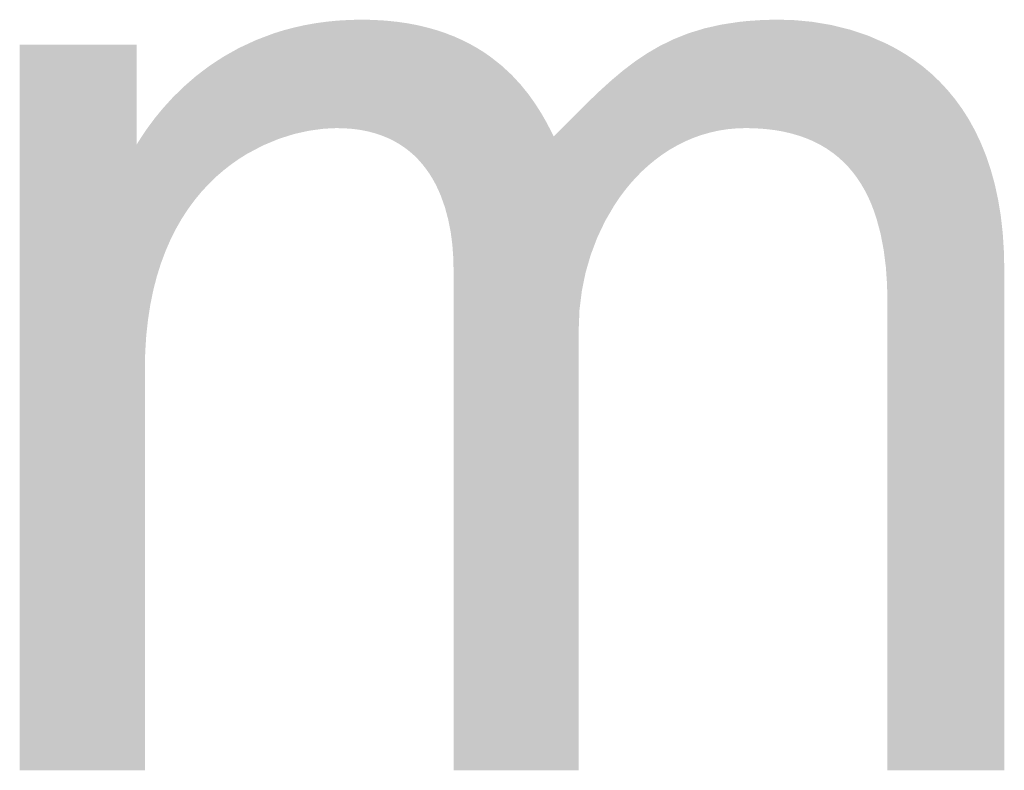
# Model space of a CAD drawing. Units: millimetres. Extents: x 2 to 287, y 8 to 189.
# Drawn here: x 60 to 62, y 170 to 172 of the extents above; entities that cross this region are included whole.
import ezdxf

# ---------------------------------------------------------------- set-up
doc = ezdxf.new("R2010")
doc.units = ezdxf.units.MM
doc.header["$MEASUREMENT"] = 0
doc.layers.get('0').update_dxf_attribs({"linetype": 'CONTINUOUS'})

msp = doc.modelspace()

# ---------------------------------------------------------------- linework, layer by layer
for points in [[(60.4493, 171.7214), (60.4293, 171.9274), (60.4493, 171.9327)], [(60.4507, 171.7218), (60.4493, 171.9327), (60.4507, 171.933)], [(60.4493, 171.7214), (60.4493, 171.9327), (60.4507, 171.7218)], [(60.47, 171.7261), (60.4507, 171.933), (60.47, 171.9374)], [(60.4507, 171.7218), (60.4507, 171.933), (60.47, 171.7261)], [(60.4806, 171.7284), (60.47, 171.9374), (60.4806, 171.9393)], [(60.47, 171.7261), (60.47, 171.9374), (60.4806, 171.7284)], [(60.4914, 171.7299), (60.4806, 171.9393), (60.4914, 171.9413)], [(60.4806, 171.7284), (60.4806, 171.9393), (60.4914, 171.7299)], [(60.5088, 171.7322), (60.4914, 171.9413), (60.5088, 171.9437)], [(60.4914, 171.7299), (60.4914, 171.9413), (60.5088, 171.7322)], [(60.5136, 171.7325), (60.5088, 171.9437), (60.5136, 171.9444)], [(60.5088, 171.7322), (60.5088, 171.9437), (60.5136, 171.7325)], [(60.5349, 171.7335), (60.5136, 171.9444), (60.5349, 171.9465)], [(60.5136, 171.7325), (60.5136, 171.9444), (60.5349, 171.7335)], [(60.5365, 171.7334), (60.5349, 171.9465), (60.5365, 171.9467)], [(60.5349, 171.7335), (60.5349, 171.9465), (60.5365, 171.7334)], [(60.5516, 171.733), (60.5365, 171.9467), (60.5516, 171.9475)], [(60.5365, 171.7334), (60.5365, 171.9467), (60.5516, 171.733)], [(60.5601, 171.7323), (60.5516, 171.9475), (60.5601, 171.9481)], [(60.5516, 171.733), (60.5516, 171.9475), (60.5601, 171.7323)], [(60.5675, 171.7318), (60.5601, 171.9481), (60.5675, 171.9482)], [(60.5601, 171.7323), (60.5601, 171.9481), (60.5675, 171.7318)], [(60.5827, 171.7297), (60.5675, 171.9482), (60.5827, 171.9485)], [(60.5675, 171.7318), (60.5675, 171.9482), (60.5827, 171.7297)], [(60.5827, 171.7297), (60.5827, 171.9485), (60.5846, 171.7293)], [(60.5846, 171.7293), (60.5827, 171.9485), (60.5846, 171.9485)], [(60.5846, 171.7293), (60.5846, 171.9485), (60.5971, 171.7268)], [(60.5971, 171.7268), (60.5846, 171.9485), (60.5971, 171.9483)], [(60.5971, 171.7268), (60.5971, 171.9483), (60.6088, 171.7237)], [(60.6088, 171.7237), (60.5971, 171.9483), (60.6088, 171.9481)], [(60.6088, 171.7237), (60.6088, 171.9481), (60.6109, 171.7232)], [(60.6109, 171.7232), (60.6088, 171.9481), (60.6109, 171.9479)], [(60.6109, 171.7232), (60.6109, 171.9479), (60.6239, 171.7188)], [(60.6239, 171.7188), (60.6109, 171.9479), (60.6239, 171.9471)], [(60.6239, 171.7188), (60.6239, 171.9471), (60.6321, 171.7155)], [(60.6321, 171.7155), (60.6239, 171.9471), (60.6321, 171.9467)], [(60.6321, 171.7155), (60.6321, 171.9467), (60.6362, 171.7138)], [(60.6362, 171.7138), (60.6321, 171.9467), (60.6362, 171.9462)], [(60.6362, 171.7138), (60.6362, 171.9462), (60.6479, 171.7081)], [(60.6479, 171.7081), (60.6362, 171.9462), (60.6479, 171.945)], [(60.6479, 171.7081), (60.6479, 171.945), (60.6543, 171.7044)], [(60.6543, 171.7044), (60.6479, 171.945), (60.6543, 171.9444)], [(60.6543, 171.7044), (60.6543, 171.9444), (60.6589, 171.7018)], [(60.6589, 171.7018), (60.6543, 171.9444), (60.6589, 171.9437)], [(60.6589, 171.7018), (60.6589, 171.9437), (60.6693, 171.6949)], [(60.6693, 171.6949), (60.6589, 171.9437), (60.6693, 171.9422)], [(60.6693, 171.6949), (60.6693, 171.9422), (60.6756, 171.6901)], [(60.6756, 171.6901), (60.6693, 171.9422), (60.6756, 171.9413)], [(60.6756, 171.6901), (60.6756, 171.9413), (60.679, 171.6874)], [(60.679, 171.6874), (60.6756, 171.9413), (60.679, 171.9406)], [(60.679, 171.6874), (60.679, 171.9406), (60.6882, 171.6794)], [(60.6882, 171.6794), (60.679, 171.9406), (60.6882, 171.9389)], [(60.6882, 171.6794), (60.6882, 171.9389), (60.6958, 171.6717)], [(60.6958, 171.6717), (60.6882, 171.9389), (60.6958, 171.9374)], [(60.6958, 171.6717), (60.6958, 171.9374), (60.6967, 171.6708)], [(60.6967, 171.6708), (60.6958, 171.9374), (60.6967, 171.9372)], [(60.6967, 171.6708), (60.6967, 171.9372), (60.7047, 171.6618)], [(60.7047, 171.6618), (60.6967, 171.9372), (60.7047, 171.9353)], [(60.7047, 171.6618), (60.7047, 171.9353), (60.7121, 171.6523)], [(60.7121, 171.6523), (60.7047, 171.9353), (60.7121, 171.9335)], [(60.7121, 171.6523), (60.7121, 171.9335), (60.7151, 171.648)], [(60.7151, 171.648), (60.7121, 171.9335), (60.7151, 171.9328)], [(60.7151, 171.648), (60.7151, 171.9328), (60.719, 171.6425)], [(60.719, 171.6425), (60.7151, 171.9328), (60.719, 171.9317)], [(60.719, 171.6425), (60.719, 171.9317), (60.7253, 171.6322)], [(60.7253, 171.6322), (60.719, 171.9317), (60.7253, 171.9299)], [(61.2629, 171.7212), (61.2576, 171.9293), (61.2629, 171.931)], [(61.2744, 171.7245), (61.2629, 171.931), (61.2744, 171.9336)], [(61.2629, 171.7212), (61.2629, 171.931), (61.2744, 171.7245)], [(61.2916, 171.7284), (61.2744, 171.9336), (61.2916, 171.9375)], [(61.2744, 171.7245), (61.2744, 171.9336), (61.2916, 171.7284)], [(61.2959, 171.7291), (61.2916, 171.9375), (61.2959, 171.9385)], [(61.2916, 171.7284), (61.2916, 171.9375), (61.2959, 171.7291)], [(61.3092, 171.7312), (61.2959, 171.9385), (61.3092, 171.9406)], [(61.2959, 171.7291), (61.2959, 171.9385), (61.3092, 171.7312)], [(61.3272, 171.7329), (61.3092, 171.9406), (61.3272, 171.9433)], [(61.3092, 171.7312), (61.3092, 171.9406), (61.3272, 171.7329)], [(61.3315, 171.733), (61.3272, 171.9433), (61.3315, 171.944)], [(61.3272, 171.7329), (61.3272, 171.9433), (61.3315, 171.733)], [(61.3456, 171.7335), (61.3315, 171.944), (61.3456, 171.9455)], [(61.3315, 171.733), (61.3315, 171.944), (61.3456, 171.7335)], [(61.3504, 171.7334), (61.3456, 171.9455), (61.3504, 171.946)], [(61.3456, 171.7335), (61.3456, 171.9455), (61.3504, 171.7334)], [(61.3653, 171.733), (61.3504, 171.946), (61.3653, 171.947)], [(61.3504, 171.7334), (61.3504, 171.946), (61.3653, 171.733)], [(61.37, 171.7327), (61.3653, 171.947), (61.37, 171.9474)], [(61.3653, 171.733), (61.3653, 171.947), (61.37, 171.7327)], [(61.3842, 171.7317), (61.37, 171.9474), (61.3842, 171.948)], [(61.37, 171.7327), (61.37, 171.9474), (61.3842, 171.7317)], [(61.3905, 171.731), (61.3842, 171.948), (61.3905, 171.9482)], [(61.3842, 171.7317), (61.3842, 171.948), (61.3905, 171.731)], [(61.4022, 171.7296), (61.3905, 171.9482), (61.4022, 171.9484)], [(61.3905, 171.731), (61.3905, 171.9482), (61.4022, 171.7296)], [(61.4118, 171.728), (61.4022, 171.9484), (61.4118, 171.9485)], [(61.4022, 171.7296), (61.4022, 171.9484), (61.4118, 171.728)], [(61.4118, 171.728), (61.4118, 171.9485), (61.4194, 171.7267)], [(61.4194, 171.7267), (61.4118, 171.9485), (61.4194, 171.9483)], [(61.4194, 171.7267), (61.4194, 171.9483), (61.4358, 171.7229)], [(61.4358, 171.7229), (61.4194, 171.9483), (61.4358, 171.9478)], [(61.4358, 171.7229), (61.4358, 171.9478), (61.444, 171.7205)], [(61.444, 171.7205), (61.4358, 171.9478), (61.444, 171.9475)], [(61.444, 171.7205), (61.444, 171.9475), (61.4514, 171.7184)], [(61.4514, 171.7184), (61.444, 171.9475), (61.4514, 171.9468)], [(61.4514, 171.7184), (61.4514, 171.9468), (61.4662, 171.7131)], [(61.4662, 171.7131), (61.4514, 171.9468), (61.4662, 171.9454)], [(61.4662, 171.7131), (61.4662, 171.9454), (61.4785, 171.7079)], [(61.4785, 171.7079), (61.4662, 171.9454), (61.4785, 171.9442)], [(61.4785, 171.7079), (61.4785, 171.9442), (61.4803, 171.7071)], [(61.4803, 171.7071), (61.4785, 171.9442), (61.4803, 171.9439)], [(61.4803, 171.7071), (61.4803, 171.9439), (61.4936, 171.7003)], [(61.4936, 171.7003), (61.4803, 171.9439), (61.4936, 171.9416)], [(61.4936, 171.7003), (61.4936, 171.9416), (61.5061, 171.6929)], [(61.5061, 171.6929), (61.4936, 171.9416), (61.5061, 171.9396)], [(61.5061, 171.6929), (61.5061, 171.9396), (61.5144, 171.6871)], [(61.5144, 171.6871), (61.5061, 171.9396), (61.5144, 171.9382)], [(61.5144, 171.6871), (61.5144, 171.9382), (61.518, 171.6847)], [(61.518, 171.6847), (61.5144, 171.9382), (61.518, 171.9373)], [(61.518, 171.6847), (61.518, 171.9373), (61.5291, 171.6759)], [(61.5291, 171.6759), (61.518, 171.9373), (61.5291, 171.9346)], [(61.5291, 171.6759), (61.5291, 171.9346), (61.5395, 171.6664)], [(61.5395, 171.6664), (61.5291, 171.9346), (61.5395, 171.932)], [(61.5395, 171.6664), (61.5395, 171.932), (61.5493, 171.6563)], [(61.5493, 171.6563), (61.5395, 171.932), (61.5493, 171.9296)], [(60.388, 171.6988), (60.3737, 171.9076), (60.388, 171.9131)], [(60.4101, 171.708), (60.388, 171.9131), (60.4101, 171.9214)], [(60.388, 171.6988), (60.388, 171.9131), (60.4101, 171.708)], [(60.4196, 171.712), (60.4101, 171.9214), (60.4196, 171.9244)], [(60.4101, 171.708), (60.4101, 171.9214), (60.4196, 171.712)], [(60.4293, 171.7151), (60.4196, 171.9244), (60.4293, 171.9274)], [(60.4196, 171.712), (60.4196, 171.9244), (60.4293, 171.7151)], [(60.4293, 171.7151), (60.4293, 171.9274), (60.4493, 171.7214)], [(60.7253, 171.6322), (60.7253, 171.9299), (60.7311, 171.6216)], [(60.7311, 171.6216), (60.7253, 171.9299), (60.7311, 171.9282)], [(60.7311, 171.6216), (60.7311, 171.9282), (60.7335, 171.6166)], [(60.7335, 171.6166), (60.7311, 171.9282), (60.7335, 171.9276)], [(60.7335, 171.6166), (60.7335, 171.9276), (60.7364, 171.6106)], [(60.7364, 171.6106), (60.7335, 171.9276), (60.7364, 171.9266)], [(60.7364, 171.6106), (60.7364, 171.9266), (60.7412, 171.5994)], [(60.7412, 171.5994), (60.7364, 171.9266), (60.7412, 171.9249)], [(60.7412, 171.5994), (60.7412, 171.9249), (60.7495, 171.5761)], [(60.7495, 171.5761), (60.7412, 171.9249), (60.7495, 171.9222)], [(60.7495, 171.5761), (60.7495, 171.9222), (60.751, 171.5703)], [(60.751, 171.5703), (60.7495, 171.9222), (60.751, 171.9216)], [(60.751, 171.5703), (60.751, 171.9216), (60.7559, 171.552)], [(60.7559, 171.552), (60.751, 171.9216), (60.7559, 171.9197)], [(60.7559, 171.552), (60.7559, 171.9197), (60.7608, 171.5273)], [(60.7608, 171.5273), (60.7559, 171.9197), (60.7608, 171.9178)], [(60.7608, 171.5273), (60.7608, 171.9178), (60.7641, 171.5023)], [(60.7641, 171.5023), (60.7608, 171.9178), (60.7641, 171.9166)], [(60.7641, 171.5023), (60.7641, 171.9166), (60.7659, 171.4772)], [(60.7659, 171.4772), (60.7641, 171.9166), (60.7659, 171.9158)], [(60.7659, 171.4772), (60.7659, 171.9158), (60.7665, 171.4522)], [(60.7665, 171.4522), (60.7659, 171.9158), (60.7665, 171.9156)], [(60.7665, 170.4596), (60.7665, 171.9156), (60.7677, 170.4596)], [(60.7677, 170.4596), (60.7665, 171.9156), (60.7677, 171.9152)], [(60.7677, 170.4596), (60.7677, 171.9152), (60.7834, 170.4596)], [(60.7834, 170.4596), (60.7677, 171.9152), (60.7834, 171.9081)], [(61.2101, 171.6993), (61.2035, 171.9101), (61.2101, 171.9127)], [(61.2255, 171.707), (61.2101, 171.9127), (61.2255, 171.9188)], [(61.2101, 171.6993), (61.2101, 171.9127), (61.2255, 171.707)], [(61.2322, 171.7099), (61.2255, 171.9188), (61.2322, 171.9215)], [(61.2255, 171.707), (61.2255, 171.9188), (61.2322, 171.7099)], [(61.2413, 171.7138), (61.2322, 171.9215), (61.2413, 171.9243)], [(61.2322, 171.7099), (61.2322, 171.9215), (61.2413, 171.7138)], [(61.2576, 171.7197), (61.2413, 171.9243), (61.2576, 171.9293)], [(61.2413, 171.7138), (61.2413, 171.9243), (61.2576, 171.7197)], [(61.2576, 171.7197), (61.2576, 171.9293), (61.2629, 171.7212)], [(61.5493, 171.6563), (61.5493, 171.9296), (61.5514, 171.6538)], [(61.5514, 171.6538), (61.5493, 171.9296), (61.5514, 171.9291)], [(61.5514, 171.6538), (61.5514, 171.9291), (61.5584, 171.6455)], [(61.5584, 171.6455), (61.5514, 171.9291), (61.5584, 171.9268)], [(61.5584, 171.6455), (61.5584, 171.9268), (61.5669, 171.6342)], [(61.5669, 171.6342), (61.5584, 171.9268), (61.5669, 171.924)], [(61.5669, 171.6342), (61.5669, 171.924), (61.5747, 171.6223)], [(61.5747, 171.6223), (61.5669, 171.924), (61.5747, 171.9214)], [(61.5747, 171.6223), (61.5747, 171.9214), (61.5819, 171.6098)], [(61.5819, 171.6098), (61.5747, 171.9214), (61.5819, 171.919)], [(61.5819, 171.6098), (61.5819, 171.919), (61.5885, 171.5968)], [(61.5885, 171.5968), (61.5819, 171.919), (61.5885, 171.9168)], [(61.5885, 171.5968), (61.5885, 171.9168), (61.5887, 171.5964)], [(61.5887, 171.5964), (61.5885, 171.9168), (61.5887, 171.9167)], [(61.5887, 171.5964), (61.5887, 171.9167), (61.5946, 171.5832)], [(61.5946, 171.5832), (61.5887, 171.9167), (61.5946, 171.9142)], [(61.5946, 171.5832), (61.5946, 171.9142), (61.6, 171.5691)], [(61.6, 171.5691), (61.5946, 171.9142), (61.6, 171.9118)], [(61.6, 171.5691), (61.6, 171.9118), (61.6049, 171.5546)], [(61.6049, 171.5546), (61.6, 171.9118), (61.6049, 171.9096)], [(59.9062, 170.4596), (59.9062, 171.8989), (60.1379, 170.4596)], [(60.1379, 170.4596), (59.9062, 171.8989), (60.1379, 171.8989)], [(60.34, 171.6716), (60.3252, 171.8835), (60.34, 171.8918)], [(60.3407, 171.6721), (60.34, 171.8918), (60.3407, 171.8922)], [(60.34, 171.6716), (60.34, 171.8918), (60.3407, 171.6721)], [(60.3564, 171.682), (60.3407, 171.8922), (60.3564, 171.8995)], [(60.3407, 171.6721), (60.3407, 171.8922), (60.3564, 171.682)], [(60.3737, 171.6912), (60.3564, 171.8995), (60.3737, 171.9076)], [(60.3564, 171.682), (60.3564, 171.8995), (60.3737, 171.6912)], [(60.3737, 171.6912), (60.3737, 171.9076), (60.388, 171.6988)], [(60.7834, 170.4596), (60.7834, 171.9081), (60.7984, 170.4596)], [(60.7984, 170.4596), (60.7834, 171.9081), (60.7984, 171.9006)], [(60.7984, 170.4596), (60.7984, 171.9006), (60.8126, 170.4596)], [(60.8126, 170.4596), (60.7984, 171.9006), (60.8126, 171.8927)], [(60.8126, 170.4596), (60.8126, 171.8927), (60.8259, 170.4596)], [(60.8259, 170.4596), (60.8126, 171.8927), (60.8259, 171.8844)], [(61.1766, 171.6782), (61.167, 171.8915), (61.1766, 171.8971)], [(61.1809, 171.6814), (61.1766, 171.8971), (61.1809, 171.8991)], [(61.1766, 171.6782), (61.1766, 171.8971), (61.1809, 171.6814)], [(61.1953, 171.6908), (61.1809, 171.8991), (61.1953, 171.9061)], [(61.1809, 171.6814), (61.1809, 171.8991), (61.1953, 171.6908)], [(61.2035, 171.6955), (61.1953, 171.9061), (61.2035, 171.9101)], [(61.1953, 171.6908), (61.1953, 171.9061), (61.2035, 171.6955)], [(61.2035, 171.6955), (61.2035, 171.9101), (61.2101, 171.6993)], [(61.6049, 171.5546), (61.6049, 171.9096), (61.6131, 171.5241)], [(61.6131, 171.5241), (61.6049, 171.9096), (61.6131, 171.9061)], [(61.6131, 171.5241), (61.6131, 171.9061), (61.6193, 171.4918)], [(61.6193, 171.4918), (61.6131, 171.9061), (61.6193, 171.9034)], [(61.6193, 171.4918), (61.6193, 171.9034), (61.6236, 171.458)], [(61.6236, 171.458), (61.6193, 171.9034), (61.6236, 171.9015)], [(61.6236, 171.458), (61.6236, 171.9015), (61.6258, 171.4261)], [(61.6258, 171.4261), (61.6236, 171.9015), (61.6258, 171.9005)], [(61.6258, 171.4261), (61.6258, 171.9005), (61.626, 171.4226)], [(61.626, 171.4226), (61.6258, 171.9005), (61.626, 171.9004)], [(61.626, 171.4226), (61.626, 171.9004), (61.6268, 171.386)], [(61.6268, 171.386), (61.626, 171.9004), (61.6268, 171.9)], [(61.6268, 170.4596), (61.6268, 171.9), (61.6441, 170.4596)], [(61.6441, 170.4596), (61.6268, 171.9), (61.6441, 171.8909)], [(60.309, 171.6484), (60.295, 171.8651), (60.309, 171.8743)], [(60.31, 171.6493), (60.309, 171.8743), (60.31, 171.8749)], [(60.309, 171.6484), (60.309, 171.8743), (60.31, 171.6493)], [(60.3252, 171.6612), (60.31, 171.8749), (60.3252, 171.8835)], [(60.31, 171.6493), (60.31, 171.8749), (60.3252, 171.6612)], [(60.3252, 171.6612), (60.3252, 171.8835), (60.34, 171.6716)], [(60.8259, 170.4596), (60.8259, 171.8844), (60.8386, 170.4596)], [(60.8386, 170.4596), (60.8259, 171.8844), (60.8386, 171.8757)], [(60.8386, 170.4596), (60.8386, 171.8757), (60.8617, 170.4596)], [(60.8617, 170.4596), (60.8386, 171.8757), (60.8617, 171.8575)], [(61.1408, 171.6485), (61.1286, 171.8672), (61.1408, 171.8754)], [(61.1512, 171.6579), (61.1408, 171.8754), (61.1512, 171.8824)], [(61.1408, 171.6485), (61.1408, 171.8754), (61.1512, 171.6579)], [(61.1537, 171.6602), (61.1512, 171.8824), (61.1537, 171.8838)], [(61.1512, 171.6579), (61.1512, 171.8824), (61.1537, 171.6602)], [(61.167, 171.6711), (61.1537, 171.8838), (61.167, 171.8915)], [(61.1537, 171.6602), (61.1537, 171.8838), (61.167, 171.6711)], [(61.167, 171.6711), (61.167, 171.8915), (61.1766, 171.6782)], [(61.6441, 170.4596), (61.6441, 171.8909), (61.6622, 170.4596)], [(61.6622, 170.4596), (61.6441, 171.8909), (61.6622, 171.8802)], [(61.6622, 170.4596), (61.6622, 171.8802), (61.6799, 170.4596)], [(61.6799, 170.4596), (61.6622, 171.8802), (61.6799, 171.8684)], [(60.2805, 171.6221), (60.2664, 171.8447), (60.2805, 171.8554)], [(60.2806, 171.6222), (60.2805, 171.8554), (60.2806, 171.8555)], [(60.2805, 171.6221), (60.2805, 171.8554), (60.2806, 171.6222)], [(60.295, 171.6363), (60.2806, 171.8555), (60.295, 171.8651)], [(60.2806, 171.6222), (60.2806, 171.8555), (60.295, 171.6363)], [(60.295, 171.6363), (60.295, 171.8651), (60.309, 171.6484)], [(60.8617, 170.4596), (60.8617, 171.8575), (60.8821, 170.4596)], [(60.8821, 170.4596), (60.8617, 171.8575), (60.8821, 171.8386)], [(61.1168, 171.623), (61.1057, 171.85), (61.1168, 171.8585)], [(61.1269, 171.6342), (61.1168, 171.8585), (61.1269, 171.8661)], [(61.1168, 171.623), (61.1168, 171.8585), (61.1269, 171.6342)], [(61.1286, 171.6361), (61.1269, 171.8661), (61.1286, 171.8672)], [(61.1269, 171.6342), (61.1269, 171.8661), (61.1286, 171.6361)], [(61.1286, 171.6361), (61.1286, 171.8672), (61.1408, 171.6485)], [(61.6799, 170.4596), (61.6799, 171.8684), (61.6972, 170.4596)], [(61.6972, 170.4596), (61.6799, 171.8684), (61.6972, 171.8555)], [(61.6972, 170.4596), (61.6972, 171.8555), (61.714, 170.4596)], [(61.714, 170.4596), (61.6972, 171.8555), (61.714, 171.8413)], [(60.2529, 171.5904), (60.2399, 171.8228), (60.2529, 171.8341)], [(60.2547, 171.5926), (60.2529, 171.8341), (60.2547, 171.8357)], [(60.2529, 171.5904), (60.2529, 171.8341), (60.2547, 171.5926)], [(60.2664, 171.6068), (60.2547, 171.8357), (60.2664, 171.8447)], [(60.2547, 171.5926), (60.2547, 171.8357), (60.2664, 171.6068)], [(60.2664, 171.6068), (60.2664, 171.8447), (60.2805, 171.6221)], [(60.8821, 170.4596), (60.8821, 171.8386), (60.8999, 170.4596)], [(60.8999, 170.4596), (60.8821, 171.8386), (60.8999, 171.8193)], [(61.0951, 171.5951), (61.0852, 171.833), (61.0951, 171.8414)], [(61.1035, 171.6064), (61.0951, 171.8414), (61.1035, 171.8484)], [(61.0951, 171.5951), (61.0951, 171.8414), (61.1035, 171.6064)], [(61.1057, 171.6094), (61.1035, 171.8484), (61.1057, 171.85)], [(61.1035, 171.6064), (61.1035, 171.8484), (61.1057, 171.6094)], [(61.1057, 171.6094), (61.1057, 171.85), (61.1168, 171.623)], [(61.714, 170.4596), (61.714, 171.8413), (61.7302, 170.4596)], [(61.7302, 170.4596), (61.714, 171.8413), (61.7302, 171.8258)], [(60.2312, 171.5593), (60.2276, 171.8117), (60.2312, 171.8152)], [(60.2399, 171.5727), (60.2312, 171.8152), (60.2399, 171.8228)], [(60.2312, 171.5593), (60.2312, 171.8152), (60.2399, 171.5727)], [(60.2399, 171.5727), (60.2399, 171.8228), (60.2529, 171.5904)], [(60.8999, 170.4596), (60.8999, 171.8193), (60.9155, 170.4596)], [(60.9155, 170.4596), (60.8999, 171.8193), (60.9155, 171.8)], [(61.0671, 171.5493), (61.0581, 171.8089), (61.0671, 171.817)], [(61.0807, 171.5726), (61.0671, 171.817), (61.0807, 171.8293)], [(61.0671, 171.5493), (61.0671, 171.817), (61.0807, 171.5726)], [(61.0852, 171.5803), (61.0807, 171.8293), (61.0852, 171.833)], [(61.0807, 171.5726), (61.0807, 171.8293), (61.0852, 171.5803)], [(61.0852, 171.5803), (61.0852, 171.833), (61.0951, 171.5951)], [(61.7302, 170.4596), (61.7302, 171.8258), (61.7458, 170.4596)], [(61.7458, 170.4596), (61.7302, 171.8258), (61.7458, 171.8091)], [(60.2101, 171.5219), (60.2052, 171.7892), (60.2101, 171.7946)], [(60.216, 171.5336), (60.2101, 171.7946), (60.216, 171.8003)], [(60.2101, 171.5219), (60.2101, 171.7946), (60.216, 171.5336)], [(60.2276, 171.5538), (60.216, 171.8003), (60.2276, 171.8117)], [(60.216, 171.5336), (60.216, 171.8003), (60.2276, 171.5538)], [(60.2276, 171.5538), (60.2276, 171.8117), (60.2312, 171.5593)], [(60.9155, 170.4596), (60.9155, 171.8), (60.9289, 170.4596)], [(60.9289, 170.4596), (60.9155, 171.8), (60.9289, 171.781)], [(61.0515, 171.5165), (61.0385, 171.7902), (61.0515, 171.8026)], [(61.0581, 171.5305), (61.0515, 171.8026), (61.0581, 171.8089)], [(61.0515, 171.5165), (61.0515, 171.8026), (61.0581, 171.5305)], [(61.0581, 171.5305), (61.0581, 171.8089), (61.0671, 171.5493)], [(61.7458, 170.4596), (61.7458, 171.8091), (61.7607, 170.4596)], [(61.7607, 170.4596), (61.7458, 171.8091), (61.7607, 171.791)], [(60.1953, 171.4892), (60.1914, 171.774), (60.1953, 171.7783)], [(60.2052, 171.512), (60.1953, 171.7783), (60.2052, 171.7892)], [(60.1953, 171.4892), (60.1953, 171.7783), (60.2052, 171.512)], [(60.2052, 171.512), (60.2052, 171.7892), (60.2101, 171.5219)], [(60.9289, 170.4596), (60.9289, 171.781), (60.9404, 170.4596)], [(60.9404, 170.4596), (60.9289, 171.781), (60.9404, 171.7629)], [(61.0282, 171.4468), (61.0208, 171.7728), (61.0282, 171.7802)], [(61.0356, 171.4722), (61.0282, 171.7802), (61.0356, 171.7874)], [(61.0282, 171.4468), (61.0282, 171.7802), (61.0356, 171.4722)], [(61.0385, 171.4822), (61.0356, 171.7874), (61.0385, 171.7902)], [(61.0356, 171.4722), (61.0356, 171.7874), (61.0385, 171.4822)], [(61.0385, 171.4822), (61.0385, 171.7902), (61.0515, 171.5165)], [(61.7607, 170.4596), (61.7607, 171.791), (61.7749, 170.4596)], [(61.7749, 170.4596), (61.7607, 171.791), (61.7749, 171.7715)], [(60.1782, 171.4393), (60.1748, 171.754), (60.1782, 171.758)], [(60.1862, 171.4649), (60.1782, 171.758), (60.1862, 171.7678)], [(60.1782, 171.4393), (60.1782, 171.758), (60.1862, 171.4649)], [(60.1914, 171.4788), (60.1862, 171.7678), (60.1914, 171.774)], [(60.1862, 171.4649), (60.1862, 171.7678), (60.1914, 171.4788)], [(60.1914, 171.4788), (60.1914, 171.774), (60.1953, 171.4892)], [(60.9404, 170.4596), (60.9404, 171.7629), (60.9501, 170.4596)], [(60.9501, 170.4596), (60.9404, 171.7629), (60.9501, 171.7459)], [(61.0128, 170.4596), (60.9894, 171.7413), (61.0128, 171.7649)], [(61.0147, 170.4596), (61.0128, 171.7649), (61.0147, 171.7668)], [(61.0128, 170.4596), (61.0128, 171.7649), (61.0147, 170.4596)], [(61.0162, 171.3736), (61.0147, 171.7668), (61.0162, 171.7683)], [(61.0147, 171.3364), (61.0147, 171.7668), (61.0162, 171.3736)], [(61.0208, 171.4105), (61.0162, 171.7683), (61.0208, 171.7728)], [(61.0162, 171.3736), (61.0162, 171.7683), (61.0208, 171.4105)], [(61.0208, 171.4105), (61.0208, 171.7728), (61.0282, 171.4468)], [(61.7749, 170.4596), (61.7749, 171.7715), (61.7882, 170.4596)], [(61.7882, 170.4596), (61.7749, 171.7715), (61.7882, 171.7506)], [(60.1653, 171.3835), (60.1607, 171.735), (60.1653, 171.7413)], [(60.1712, 171.4121), (60.1653, 171.7413), (60.1712, 171.7491)], [(60.1653, 171.3835), (60.1653, 171.7413), (60.1712, 171.4121)], [(60.1748, 171.4263), (60.1712, 171.7491), (60.1748, 171.754)], [(60.1712, 171.4121), (60.1712, 171.7491), (60.1748, 171.4263)], [(60.1748, 171.4263), (60.1748, 171.754), (60.1782, 171.4393)], [(60.9501, 170.4596), (60.9501, 171.7459), (60.9583, 170.4596)], [(60.9583, 170.4596), (60.9501, 171.7459), (60.9583, 171.7304)], [(60.9894, 170.4596), (60.9651, 171.7169), (60.9894, 171.7413)], [(60.9894, 170.4596), (60.9894, 171.7413), (61.0128, 170.4596)], [(61.7882, 170.4596), (61.7882, 171.7506), (61.8005, 170.4596)], [(61.8005, 170.4596), (61.7882, 171.7506), (61.8005, 171.7282)], [(60.1482, 170.4596), (60.1379, 171.7004), (60.1482, 171.7168)], [(60.1544, 170.4596), (60.1482, 171.7168), (60.1544, 171.7259)], [(60.1482, 170.4596), (60.1482, 171.7168), (60.1544, 170.4596)], [(60.1551, 171.2885), (60.1544, 171.7259), (60.1551, 171.727)], [(60.1544, 171.2537), (60.1544, 171.7259), (60.1551, 171.2885)], [(60.1572, 171.3218), (60.1551, 171.727), (60.1572, 171.7301)], [(60.1551, 171.2885), (60.1551, 171.727), (60.1572, 171.3218)], [(60.1605, 171.3516), (60.1572, 171.7301), (60.1605, 171.7348)], [(60.1572, 171.3218), (60.1572, 171.7301), (60.1605, 171.3516)], [(60.1607, 171.3534), (60.1605, 171.7348), (60.1607, 171.735)], [(60.1605, 171.3516), (60.1605, 171.7348), (60.1607, 171.3534)], [(60.1607, 171.3534), (60.1607, 171.735), (60.1653, 171.3835)], [(60.9583, 170.4596), (60.9583, 171.7304), (60.9651, 170.4596)], [(60.9651, 170.4596), (60.9583, 171.7304), (60.9651, 171.7169)], [(60.9651, 170.4596), (60.9651, 171.7169), (60.9894, 170.4596)], [(61.8005, 170.4596), (61.8005, 171.7282), (61.8119, 170.4596)], [(61.8119, 170.4596), (61.8005, 171.7282), (61.8119, 171.7042)], [(60.1379, 170.4596), (60.1379, 171.7004), (60.1482, 170.4596)], [(61.8119, 170.4596), (61.8119, 171.7042), (61.8222, 170.4596)], [(61.8222, 170.4596), (61.8119, 171.7042), (61.8222, 171.6787)], [(61.8222, 170.4596), (61.8222, 171.6787), (61.8314, 170.4596)], [(61.8314, 170.4596), (61.8222, 171.6787), (61.8314, 171.6516)], [(61.8314, 170.4596), (61.8314, 171.6516), (61.8394, 170.4596)], [(61.8394, 170.4596), (61.8314, 171.6516), (61.8394, 171.6228)], [(61.8394, 170.4596), (61.8394, 171.6228), (61.846, 170.4596)], [(61.846, 170.4596), (61.8394, 171.6228), (61.846, 171.5923)], [(61.846, 170.4596), (61.846, 171.5923), (61.8514, 170.4596)], [(61.8514, 170.4596), (61.846, 171.5923), (61.8514, 171.56)], [(61.8514, 170.4596), (61.8514, 171.56), (61.8553, 170.4596)], [(61.8553, 170.4596), (61.8514, 171.56), (61.8553, 171.5259)], [(61.8553, 170.4596), (61.8553, 171.5259), (61.8576, 170.4596)], [(61.8576, 170.4596), (61.8553, 171.5259), (61.8576, 171.49)], [(61.8576, 170.4596), (61.8576, 171.49), (61.8585, 170.4596)], [(61.8585, 170.4596), (61.8576, 171.49), (61.8585, 171.4522)]]:
    msp.add_solid(points)

doc.saveas('drawing.dxf')
